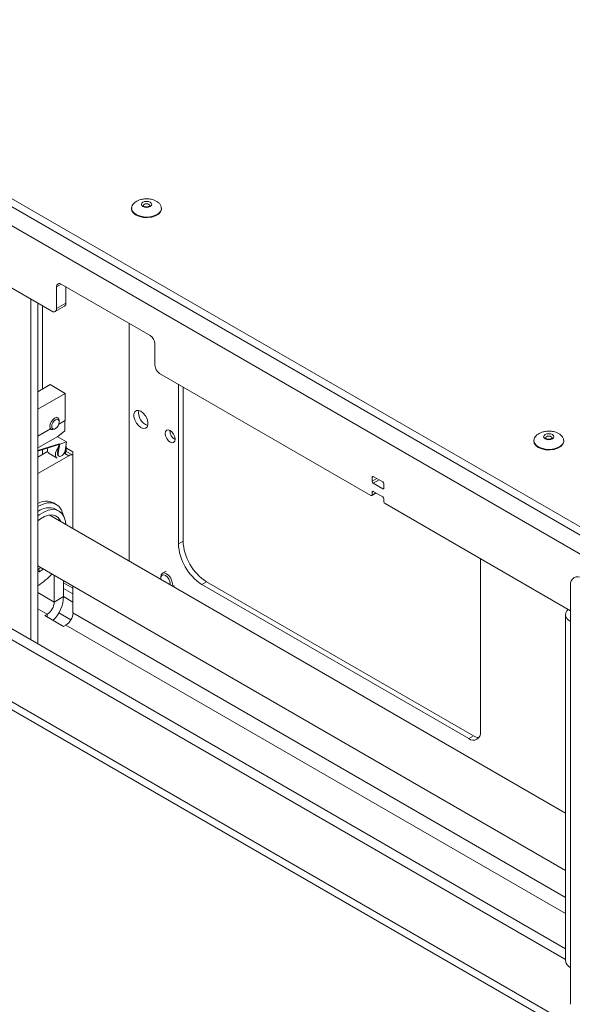
# Paper-space layout 'Sheet1(2)' of a CAD drawing. Units: millimetres. Extents: x 63 to 7926, y 103 to 7909.
# Drawn here: x 5614 to 5781, y 6790 to 7088 of the extents above; entities that cross this region are included whole.
import ezdxf

# ---------------------------------------------------------------- set-up
doc = ezdxf.new("R2010")
doc.units = ezdxf.units.MM

psp = doc.layouts.new('Sheet1(2)')

# ---------------------------------------------------------------- linework, layer by layer
at = {"color": 7, "linetype": 'Continuous', "lineweight": 18}
for p, q in [((6482.71, 6530.96), (5273.27, 7229.15)), ((6482.71, 6528.51), (5273.27, 7226.7)), ((6448.63, 6542.47), (5307.36, 7201.31)), ((5624.14, 6999.65), (5471.7, 7087.66)), ((6448.63, 6398.76), (5307.36, 7057.6)), ((5308.81, 7054.39), (6449.6, 6395.83)), ((5648.21, 7030.68), (5648.21, 7030.52)), ((5657.21, 7030.68), (5657.21, 7030.76)), ((5657.21, 7030.52), (5657.21, 7030.68)), ((5625.55, 7007), (5625.55, 7000.47)), ((5653.84, 6992.31), (5626.97, 7007.82)), ((5628.38, 7007), (5628.38, 7002.1)), ((5617.78, 6900.44), (5617.78, 7003.33)), ((5619.9, 6899.22), (5619.9, 7002.1)), ((5621.31, 6976.17), (5621.31, 7001.29)), ((5625.14, 6999.56), (5627.97, 7001.19)), ((5625.55, 7000.47), (5628.38, 7002.1)), ((5647.47, 6995.98), (5647.47, 6924.21)), ((5655.25, 6983.33), (5655.25, 6989.86)), ((5720.48, 6944.04), (5656.67, 6980.88)), ((5619.9, 6975.36), (5623.59, 6977.49)), ((5623.59, 6977.49), (5628.15, 6974.86)), ((5662.32, 6977.61), (5662.32, 6929.43)), ((5663.74, 6976.79), (5663.74, 6930.25)), ((5619.9, 6970.09), (5628.15, 6974.86)), ((5628.15, 6974.86), (5628.15, 6966.69)), ((5625.93, 6967.45), (5625.49, 6967.7)), ((5623.7, 6964.12), (5619.9, 6961.93)), ((5623.49, 6964.23), (5623.93, 6963.99)), ((5624.93, 6964.09), (5625.2, 6964.24)), ((5628.15, 6966.69), (5626.23, 6965.58)), ((5626.34, 6966.22), (5626.34, 6966.53)), ((5628.01, 6963.51), (5628.01, 6966.61)), ((5625.89, 6961.87), (5619.9, 6958.41)), ((5625.76, 6961.8), (5628.57, 6960.18)), ((5625.89, 6961.87), (5628.01, 6963.51)), ((5619.9, 6957.64), (5626.29, 6959.65)), ((5626.24, 6959.38), (5619.9, 6957.38)), ((5625.82, 6956.99), (5626.1, 6958.59)), ((5626.03, 6956.87), (5626.5, 6959.53)), ((5626.1, 6958.59), (5626.24, 6959.38)), ((5626.24, 6959.38), (5626.29, 6959.65)), ((5626.5, 6959.53), (5626.29, 6959.65)), ((5626.5, 6959.53), (5628.57, 6960.18)), ((5628.57, 6960.18), (5628.1, 6957.52)), ((5628.52, 6958.34), (5630.5, 6957.19)), ((5769.69, 6960.55), (5769.69, 6960.39)), ((5778.69, 6960.55), (5778.69, 6960.63)), ((5778.69, 6960.39), (5778.69, 6960.55)), ((5622.85, 6957.26), (5619.9, 6955.56)), ((5629.21, 6956.03), (5619.9, 6950.66)), ((5621.31, 6956.37), (5621.31, 6957.83)), ((5623.28, 6956.67), (5625.68, 6955.28)), ((5626.03, 6956.87), (5625.82, 6956.99)), ((5626.11, 6956.02), (5626.32, 6955.89)), ((5628.36, 6957.37), (5630.46, 6956.16)), ((5630.46, 6956.16), (5630.5, 6956.13)), ((5630.5, 6957.19), (5630.5, 6934.01)), ((5720.84, 6949.55), (5720.84, 6948.32)), ((5724.02, 6948.12), (5721.19, 6949.75)), ((5721.19, 6947.71), (5724.02, 6946.08)), ((5724.37, 6946.28), (5724.37, 6947.51)), ((5720.73, 6944.01), (5722.04, 6944.77)), ((5720.84, 6945.06), (5720.84, 6944.24)), ((5724.02, 6943.63), (5721.19, 6945.26)), ((5625.45, 6941.31), (5624.6, 6941.8)), ((5724.37, 6942.2), (5724.37, 6943.02)), ((5780.76, 6909.24), (5724.73, 6941.59)), ((5779.27, 6848.12), (5623.34, 6938.14)), ((5626.31, 6939.31), (5625.25, 6939.93)), ((5663.74, 6930.25), (5662.32, 6929.43)), ((5619.9, 6922.81), (5779.27, 6830.8)), ((5753.54, 6872.69), (5753.54, 6924.95)), ((5620.25, 6920.98), (5619.9, 6921.18)), ((5620.25, 6920.98), (5620.23, 6921.96)), ((5624.85, 6911.87), (5624.85, 6919.95)), ((5658.6, 6921.18), (5657.5, 6920.55)), ((5581.23, 6918.27), (5779.27, 6803.95)), ((5627.68, 6913.5), (5627.68, 6918.32)), ((5630.5, 6916.69), (5630.5, 6908.6)), ((5656.98, 6919.4), (5656.98, 6919.04)), ((5660.66, 6916.6), (5661.1, 6916.85)), ((5670.81, 6918), (5669.4, 6917.18)), ((5669.4, 6917.18), (5750.01, 6870.65)), ((5670.81, 6918), (5751.42, 6871.46)), ((5780.76, 6916.99), (5780.76, 6905.97)), ((5624.85, 6911.87), (5627.68, 6913.5)), ((5627.68, 6915.94), (5630.5, 6914.31)), ((5627.68, 6913.5), (5630.5, 6911.87)), ((5600.1, 6910.65), (5779.27, 6807.21)), ((5622.73, 6908.2), (5622.02, 6907.79)), ((5622.02, 6907.79), (5627.68, 6904.52)), ((5626.23, 6908.62), (5629.88, 6906.51)), ((5779.27, 6908.05), (5779.27, 6803.54)), ((5627.68, 6904.52), (5628.38, 6904.93)), ((5780.76, 6905.97), (5780.76, 6801.45)), ((5750.01, 6870.65), (5751.42, 6871.46)), ((5780.76, 6801.45), (5780.76, 6790.43))]:
    psp.add_line(p, q, dxfattribs=at)
at = {"color": 8, "linetype": 'Continuous', "lineweight": 18}
for p, q in [((5626.97, 7007.82), (5625.55, 7007)), ((5629.21, 6956.03), (5628.06, 6956.7)), ((5721.19, 6949.75), (5720.84, 6949.55)), ((5722.25, 6949.14), (5720.84, 6948.32)), ((5722.96, 6948.73), (5721.19, 6947.71)), ((5724.37, 6946.28), (5724.02, 6946.08)), ((5721.19, 6945.26), (5720.84, 6945.06)), ((5720.84, 6944.24), (5721.9, 6944.85)), ((5630.5, 6916.03), (5627.68, 6917.67)), ((5624.85, 6911.87), (5619.9, 6914.73)), ((5619.9, 6909.83), (5622.73, 6908.2)), ((5622.73, 6907.38), (5622.73, 6908.2)), ((5779.27, 6822.72), (5630.5, 6908.6)), ((5628.38, 6904.93), (5779.27, 6817.82))]:
    psp.add_line(p, q, dxfattribs=at)
at = {"color": 7, "linetype": 'Continuous', "lineweight": 18, "flags": 128}
for points in [[(5653.81, 7032.55), (5654.15, 7032.25), (5654.27, 7031.91), (5654.15, 7031.56), (5653.81, 7031.27), (5653.31, 7031.07), (5652.71, 7031), (5652.11, 7031.07), (5651.6, 7031.27), (5651.26, 7031.56), (5651.14, 7031.91), (5651.26, 7032.25), (5651.6, 7032.55), (5652.11, 7032.74), (5652.71, 7032.81), (5653.31, 7032.74), (5653.81, 7032.55)], [(5648.21, 7030.52), (5648.31, 7029.97), (5648.76, 7029.27), (5649.53, 7028.68), (5650.55, 7028.24), (5651.75, 7027.98), (5653.03, 7027.93), (5654.28, 7028.09), (5655.4, 7028.44), (5656.31, 7028.96), (5656.92, 7029.61), (5657.2, 7030.33), (5657.21, 7030.52)], [(5623.51, 6964.9), (5623.62, 6965.59), (5623.93, 6966.3), (5624.38, 6966.91), (5624.93, 6967.35), (5625.47, 6967.54), (5625.93, 6967.45), (5626.23, 6967.1), (5626.34, 6966.53)], [(5624.06, 6964.9), (5624.15, 6965.45), (5624.4, 6966.02), (5624.77, 6966.52), (5625.2, 6966.87), (5625.64, 6967.02), (5626.01, 6966.95), (5626.25, 6966.67), (5626.34, 6966.22), (5626.25, 6965.66), (5626.01, 6965.09), (5625.64, 6964.6), (5625.2, 6964.24), (5624.77, 6964.09), (5624.4, 6964.16), (5624.15, 6964.45), (5624.06, 6964.9)], [(5651.01, 6969.44), (5651.74, 6968.87), (5652.37, 6968.08), (5652.85, 6967.15), (5653.1, 6966.21), (5653.1, 6965.36), (5652.85, 6964.7), (5652.37, 6964.33), (5651.74, 6964.27), (5651.01, 6964.54), (5650.28, 6965.11), (5649.65, 6965.9), (5649.17, 6966.83), (5648.92, 6967.77), (5648.92, 6968.62), (5649.17, 6969.27), (5649.65, 6969.65), (5650.28, 6969.71), (5651.01, 6969.44)], [(5624.93, 6964.09), (5624.93, 6964.08), (5624.38, 6963.9), (5623.93, 6963.99), (5623.62, 6964.34), (5623.51, 6964.9)], [(5659.85, 6963.6), (5660.42, 6963.14), (5660.9, 6962.49), (5661.22, 6961.75), (5661.33, 6961.03), (5661.22, 6960.44), (5660.9, 6960.07), (5660.42, 6959.97), (5659.85, 6960.17), (5659.28, 6960.63), (5658.8, 6961.28), (5658.48, 6962.02), (5658.36, 6962.74), (5658.48, 6963.34), (5658.8, 6963.71), (5659.28, 6963.8), (5659.85, 6963.6)], [(5775.3, 6962.42), (5775.63, 6962.12), (5775.75, 6961.78), (5775.63, 6961.43), (5775.3, 6961.14), (5774.79, 6960.94), (5774.19, 6960.87), (5773.59, 6960.94), (5773.08, 6961.14), (5772.74, 6961.43), (5772.62, 6961.78), (5772.74, 6962.12), (5773.08, 6962.42), (5773.59, 6962.61), (5774.19, 6962.68), (5774.79, 6962.61), (5775.3, 6962.42)], [(5625.72, 6955.26), (5625.42, 6955.52), (5625.21, 6956.13), (5625.26, 6956.94), (5625.58, 6957.8), (5626.1, 6958.59)], [(5769.69, 6960.39), (5769.79, 6959.84), (5770.24, 6959.14), (5771.01, 6958.55), (5772.03, 6958.11), (5773.23, 6957.85), (5774.51, 6957.8), (5775.76, 6957.96), (5776.89, 6958.31), (5777.79, 6958.83), (5778.4, 6959.48), (5778.68, 6960.2), (5778.69, 6960.39)], [(5628.1, 6957.52), (5627.93, 6956.98), (5627.63, 6956.48), (5627.25, 6956.09), (5626.83, 6955.86), (5626.45, 6955.84), (5626.17, 6956.02), (5626.02, 6956.38), (5626.03, 6956.87)], [(5619.9, 6940.69), (5620.04, 6940.78), (5621.46, 6941.44), (5622.82, 6941.78), (5624.09, 6941.78), (5625.23, 6941.43), (5626.18, 6940.76), (5626.92, 6939.79), (5627.42, 6938.54), (5627.52, 6938.15)], [(5628.37, 6935.24), (5628.26, 6936.21), (5627.88, 6937.48), (5627.26, 6938.5), (5626.43, 6939.24), (5625.41, 6939.67), (5624.25, 6939.78), (5622.98, 6939.55), (5621.65, 6939), (5620.31, 6938.15), (5619.9, 6937.84)], [(5626.78, 6936.16), (5626.64, 6936.47), (5626.03, 6937.34), (5625.22, 6937.91), (5624.23, 6938.17), (5623.11, 6938.1), (5621.92, 6937.7), (5620.7, 6937), (5619.9, 6936.37)], [(5619.9, 6921.84), (5620.31, 6921.99), (5620.87, 6922.25)], [(5656.98, 6919.42), (5657.12, 6920.12), (5657.51, 6920.56), (5658.09, 6920.66), (5658.77, 6920.42), (5659.44, 6919.86), (5660.01, 6919.08), (5660.39, 6918.2), (5660.52, 6917.34), (5660.42, 6916.74)], [(5657.01, 6918.71), (5656.98, 6919.06), (5657.1, 6919.63), (5657.42, 6919.99), (5657.89, 6920.07), (5658.45, 6919.87), (5659, 6919.42), (5659.47, 6918.78), (5659.78, 6918.05), (5659.89, 6917.35), (5659.86, 6917.06)], [(5780.07, 6909.64), (5779.66, 6909.18), (5779.37, 6908.63), (5779.27, 6908.05), (5779.37, 6907.48), (5779.66, 6906.93), (5780.13, 6906.42), (5780.76, 6905.97)]]:
    psp.add_lwpolyline(points, dxfattribs=at)
at = {"color": 8, "linetype": 'Continuous', "lineweight": 18, "flags": 128}
for points in [[(5648.21, 7030.66), (5648.31, 7030.13), (5648.76, 7029.44), (5649.53, 7028.85), (5650.55, 7028.4), (5651.75, 7028.14), (5653.03, 7028.09), (5654.28, 7028.25), (5655.4, 7028.6), (5656.31, 7029.13), (5656.92, 7029.77), (5657.2, 7030.5), (5657.21, 7030.68)], [(5653.71, 7031.5), (5653.63, 7031.72), (5653.41, 7031.91), (5653.09, 7032.04), (5652.71, 7032.08), (5652.32, 7032.04), (5652, 7031.91), (5651.78, 7031.72), (5651.71, 7031.5), (5651.71, 7031.5)], [(5775.19, 6961.38), (5775.11, 6961.59), (5774.9, 6961.78), (5774.57, 6961.91), (5774.19, 6961.95), (5773.81, 6961.91), (5773.48, 6961.78), (5773.26, 6961.59), (5773.19, 6961.37), (5773.19, 6961.37)], [(5769.69, 6960.53), (5769.79, 6960), (5770.24, 6959.31), (5771.01, 6958.72), (5772.03, 6958.27), (5773.23, 6958.01), (5774.51, 6957.96), (5775.76, 6958.12), (5776.89, 6958.47), (5777.79, 6959), (5778.4, 6959.65), (5778.68, 6960.37), (5778.69, 6960.55)]]:
    psp.add_lwpolyline(points, dxfattribs=at)
at = {"color": 7, "linetype": 'Continuous', "lineweight": 18}
for centre, radius, start, end in [((5626.42, 7007.14), 0.873, 50.7967, 189.214), ((5624.69, 7000.33), 0.873, 230.7967, 9.214), ((5627.43, 7001.98), 0.959, 304.0564, 7.2558), ((5652.18, 6989.72), 3.07, 2.6055, 57.3945), ((5658.32, 6983.47), 3.07, 182.6055, 237.3945), ((5654.35, 6968.92), 4.03, 169.0078, 250.9868), ((5662.82, 6963.6), 3.04, 179.2362, 240.7584), ((5624.18, 6957.78), 1.43, 157.7194, 230.9364), ((5625.86, 6958.14), 2.65, 323.8685, 18.8469), ((5626.64, 6956.7), 0.866, 160.4708, 232.1009), ((5629.94, 6955.01), 1.26, 65.686, 125.6182), ((5721.05, 6949.58), 0.218, 50.7967, 189.214), ((5721.6, 6948.36), 0.768, 182.6055, 237.3945), ((5723.61, 6947.47), 0.768, 2.6055, 57.3945), ((5724.16, 6946.25), 0.218, 230.7967, 9.214), ((5720.62, 6944.21), 0.218, 230.7967, 9.214), ((5721.05, 6945.09), 0.218, 50.7967, 189.214), ((5723.61, 6942.98), 0.768, 2.6055, 57.3945), ((5622.4, 6937.33), 4.98, 63.8316, 120.1987), ((5623.19, 6934.9), 5.43, 67.7275, 127.3701), ((5725.14, 6942.23), 0.768, 182.6055, 237.3945), ((5677.68, 6930.13), 15.37, 182.6055, 237.3945), ((5679.09, 6930.94), 15.37, 182.6055, 237.3945), ((5607.05, 6936.6), 23.6, 302.9652, 316.48), ((5613.03, 6932.88), 13.92, 301.2502, 307.6756), ((5620.87, 6922.5), 0.426, 237.8116, 298.9866), ((5782.92, 6917.34), 2.18, 50.7967, 189.214), ((5616.84, 6914.01), 10.84, 315.0138, 357.3034), ((5620.24, 6912.08), 4.61, 302.6055, 357.3945), ((5625.9, 6908.81), 4.61, 302.6055, 357.3945), ((5751.39, 6872.34), 2.18, 230.7967, 9.214), ((5753.06, 6874.04), 3.05, 237.469, 270.8963), ((5781.82, 6803.79), 2.56, 185.6948, 245.6253)]:
    psp.add_arc(centre, radius, start, end, dxfattribs=at)
for points, knots in [([(6549.24, 6133.2), (6545.22, 6137.06), (6537.28, 6144.7), (6524.77, 6155.77), (6511.82, 6166.32), (6499.16, 6175.58), (6486.89, 6183.62), (6475.1, 6190.54), (6462.68, 6197.02), (6450.01, 6202.79), (6437.15, 6207.9), (6424.09, 6212.38), (6410.38, 6216.44), (6396.1, 6220.17), (6379.76, 6224.01), (6361.33, 6227.98), (6340.85, 6232.14), (6321.68, 6236.03), (6304, 6239.75), (6287.92, 6243.34), (6271.89, 6247.23), (6256.01, 6251.48), (6240.35, 6256.17), (6225, 6261.4), (6210.05, 6267.22), (6195.63, 6273.7), (6181.77, 6280.79), (6168.48, 6288.39), (6155.79, 6296.41), (6143.82, 6304.71), (6132.59, 6313.2), (6122.13, 6321.77), (6112.4, 6330.39), (6102.91, 6339.49), (6093.86, 6348.97), (6085.45, 6358.72), (6078.19, 6368.12), (6071.9, 6377.17), (6066.4, 6385.88), (6061.21, 6394.81), (6056.2, 6403.95), (6051.15, 6413.32), (6046.05, 6422.38), (6040.96, 6430.56), (6035.73, 6437.94), (6030.34, 6444.6), (6024.21, 6451.17), (6017.66, 6457.22), (6010.77, 6462.79), (6003.63, 6467.94), (5995.65, 6473.09), (5986.76, 6478.24), (5976.94, 6483.38), (5966.13, 6488.51), (5954.27, 6493.65), (5941.28, 6498.82), (5926.54, 6504.3), (5910.08, 6510.08), (5891.98, 6516.14), (5873.06, 6522.27), (5853.53, 6528.48), (5833.57, 6534.74), (5813.4, 6541.08), (5793.21, 6547.48), (5773.87, 6553.74), (5755.53, 6559.83), (5738.31, 6565.75), (5721.7, 6571.72), (5705.81, 6577.74), (5690.81, 6583.81), (5676.82, 6589.94), (5663.84, 6596.17), (5651.82, 6602.47), (5640.7, 6608.83), (5630.46, 6615.21), (5621, 6621.59), (5612.22, 6627.96), (5604.05, 6634.31), (5595.46, 6641.38), (5586.52, 6649.18), (5577.2, 6657.68), (5568.19, 6666.03), (5559.56, 6673.92), (5551.12, 6681.34), (5542.69, 6688.28), (5533.79, 6695.02), (5524.24, 6701.53), (5513.88, 6707.79), (5502.56, 6713.75), (5490.33, 6719.46), (5475.81, 6725.61), (5458.88, 6732.15), (5439.55, 6739.09), (5419.56, 6745.99), (5399.14, 6752.95), (5378.58, 6760.07), (5359.6, 6766.94), (5342.36, 6773.58), (5326.91, 6779.96), (5311.95, 6786.68), (5297.62, 6793.8), (5284.03, 6801.37), (5270.93, 6809.7), (5258.3, 6818.81), (5246.08, 6828.69), (5234.46, 6839.06), (5223.28, 6849.89), (5212.38, 6861.14), (5201.6, 6872.78), (5190.4, 6885.19), (5178.6, 6898.37), (5166, 6912.29), (5152.72, 6926.52), (5138.56, 6941.01), (5124.18, 6954.86), (5109.59, 6968.03), (5094.85, 6980.51), (5079.02, 6993), (5062.18, 7005.42), (5044.51, 7017.65), (5027.49, 7028.72), (5011.38, 7038.59), (4996.42, 7047.27), (4981.35, 7055.53), (4966.26, 7063.3), (4951.22, 7070.5), (4936.91, 7076.82), (4923.42, 7082.27), (4910.8, 7086.88), (4898.42, 7090.91), (4886.33, 7094.45), (4874.55, 7097.63), (4863.09, 7100.57), (4851.92, 7103.37), (4844.65, 7105.3), (4841.06, 7106.25)], [0, 0, 0, 0, 0.009475, 0.018729, 0.027778, 0.036643, 0.043503, 0.050294, 0.057048, 0.063799, 0.06986, 0.075987, 0.082211, 0.088547, 0.095, 0.103619, 0.112412, 0.121351, 0.128272, 0.13525, 0.142279, 0.149356, 0.156487, 0.163683, 0.170967, 0.178352, 0.185848, 0.193425, 0.201047, 0.208673, 0.216122, 0.223484, 0.230709, 0.237747, 0.245809, 0.253444, 0.260639, 0.267448, 0.273928, 0.280126, 0.287241, 0.294088, 0.300739, 0.307268, 0.312367, 0.317493, 0.322699, 0.328049, 0.33248, 0.337087, 0.341908, 0.346988, 0.352366, 0.357982, 0.363967, 0.370355, 0.377127, 0.385237, 0.393725, 0.402525, 0.411566, 0.420779, 0.430091, 0.439433, 0.448733, 0.456992, 0.465111, 0.473043, 0.480741, 0.488164, 0.495271, 0.502053, 0.508642, 0.514962, 0.521045, 0.526919, 0.532612, 0.538146, 0.543541, 0.550766, 0.557804, 0.564688, 0.571452, 0.577418, 0.583344, 0.589265, 0.595221, 0.601265, 0.607451, 0.613808, 0.620336, 0.629296, 0.63852, 0.64796, 0.657566, 0.667282, 0.677057, 0.68475, 0.692434, 0.7001, 0.707742, 0.715369, 0.723, 0.731381, 0.739873, 0.748515, 0.757338, 0.766363, 0.775607, 0.785082, 0.795781, 0.806784, 0.818101, 0.82975, 0.841752, 0.852043, 0.862617, 0.873486, 0.884573, 0.895768, 0.906959, 0.915678, 0.924274, 0.932694, 0.940887, 0.948806, 0.956401, 0.962745, 0.968783, 0.974514, 0.979981, 0.985228, 0.990292, 0.995205, 1, 1, 1, 1]), ([(6549.24, 6117.04), (6545.22, 6120.9), (6537.28, 6128.54), (6524.77, 6139.61), (6511.82, 6150.16), (6499.16, 6159.42), (6486.89, 6167.46), (6475.1, 6174.39), (6462.68, 6180.86), (6450.01, 6186.63), (6437.15, 6191.74), (6424.09, 6196.22), (6410.38, 6200.28), (6396.1, 6204.01), (6379.76, 6207.85), (6361.33, 6211.82), (6340.85, 6215.98), (6321.68, 6219.87), (6304, 6223.59), (6287.92, 6227.18), (6271.89, 6231.07), (6256.01, 6235.32), (6240.35, 6240.01), (6225, 6245.24), (6210.05, 6251.06), (6195.63, 6257.54), (6181.77, 6264.63), (6168.48, 6272.23), (6155.79, 6280.25), (6143.82, 6288.56), (6132.59, 6297.04), (6122.13, 6305.61), (6112.4, 6314.23), (6102.91, 6323.33), (6093.86, 6332.81), (6085.45, 6342.56), (6078.19, 6351.96), (6071.9, 6361.01), (6066.4, 6369.72), (6061.21, 6378.65), (6056.2, 6387.79), (6051.15, 6397.16), (6046.05, 6406.22), (6040.96, 6414.4), (6035.73, 6421.78), (6030.34, 6428.44), (6024.21, 6435.01), (6017.66, 6441.06), (6010.77, 6446.63), (6003.63, 6451.78), (5995.65, 6456.93), (5986.76, 6462.08), (5976.94, 6467.22), (5966.13, 6472.35), (5954.27, 6477.49), (5941.28, 6482.67), (5926.54, 6488.14), (5910.08, 6493.92), (5891.98, 6499.98), (5873.06, 6506.11), (5853.53, 6512.32), (5833.57, 6518.59), (5813.4, 6524.92), (5793.21, 6531.32), (5773.87, 6537.58), (5755.53, 6543.67), (5738.31, 6549.59), (5721.7, 6555.56), (5705.81, 6561.58), (5690.81, 6567.65), (5676.82, 6573.78), (5663.84, 6580.01), (5651.82, 6586.31), (5640.7, 6592.67), (5630.46, 6599.05), (5621, 6605.43), (5612.22, 6611.8), (5604.05, 6618.15), (5595.46, 6625.22), (5586.52, 6633.02), (5577.2, 6641.52), (5568.19, 6649.87), (5559.56, 6657.76), (5551.12, 6665.18), (5542.69, 6672.12), (5533.79, 6678.86), (5524.24, 6685.37), (5513.88, 6691.63), (5502.56, 6697.59), (5490.33, 6703.3), (5475.81, 6709.45), (5458.88, 6715.99), (5439.55, 6722.93), (5419.56, 6729.83), (5399.14, 6736.79), (5378.58, 6743.91), (5359.6, 6750.78), (5342.36, 6757.42), (5326.91, 6763.8), (5311.95, 6770.52), (5297.62, 6777.64), (5284.03, 6785.21), (5270.93, 6793.54), (5258.3, 6802.65), (5246.08, 6812.53), (5234.46, 6822.9), (5223.28, 6833.73), (5212.38, 6844.98), (5201.6, 6856.62), (5190.4, 6869.03), (5178.6, 6882.21), (5166, 6896.13), (5152.72, 6910.36), (5138.56, 6924.85), (5124.18, 6938.7), (5109.59, 6951.87), (5094.85, 6964.35), (5079.02, 6976.84), (5062.18, 6989.26), (5044.51, 7001.5), (5027.49, 7012.56), (5011.38, 7022.43), (4996.42, 7031.12), (4981.35, 7039.37), (4966.26, 7047.14), (4951.22, 7054.34), (4936.91, 7060.66), (4923.42, 7066.11), (4910.8, 7070.72), (4898.42, 7074.75), (4886.33, 7078.29), (4874.55, 7081.47), (4863.09, 7084.41), (4851.92, 7087.21), (4844.65, 7089.14), (4841.06, 7090.09)], [0, 0, 0, 0, 0.009475, 0.018729, 0.027778, 0.036643, 0.043503, 0.050294, 0.057048, 0.063799, 0.06986, 0.075987, 0.082211, 0.088547, 0.095, 0.103619, 0.112412, 0.121351, 0.128272, 0.13525, 0.142279, 0.149356, 0.156487, 0.163683, 0.170967, 0.178352, 0.185848, 0.193425, 0.201047, 0.208673, 0.216122, 0.223484, 0.230709, 0.237747, 0.245809, 0.253444, 0.260639, 0.267448, 0.273928, 0.280126, 0.287241, 0.294088, 0.300739, 0.307268, 0.312367, 0.317493, 0.322699, 0.328049, 0.33248, 0.337087, 0.341908, 0.346988, 0.352366, 0.357982, 0.363967, 0.370355, 0.377127, 0.385237, 0.393725, 0.402525, 0.411566, 0.420779, 0.430091, 0.439433, 0.448733, 0.456992, 0.465111, 0.473043, 0.480741, 0.488164, 0.495271, 0.502053, 0.508642, 0.514962, 0.521045, 0.526919, 0.532612, 0.538146, 0.543541, 0.550766, 0.557804, 0.564688, 0.571452, 0.577418, 0.583344, 0.589265, 0.595221, 0.601265, 0.607451, 0.613808, 0.620336, 0.629296, 0.63852, 0.64796, 0.657566, 0.667282, 0.677057, 0.68475, 0.692434, 0.7001, 0.707742, 0.715369, 0.723, 0.731381, 0.739873, 0.748515, 0.757338, 0.766363, 0.775607, 0.785082, 0.795781, 0.806784, 0.818101, 0.82975, 0.841752, 0.852043, 0.862617, 0.873486, 0.884573, 0.895768, 0.906959, 0.915678, 0.924274, 0.932694, 0.940887, 0.948806, 0.956401, 0.962745, 0.968783, 0.974514, 0.979981, 0.985228, 0.990292, 0.995205, 1, 1, 1, 1]), ([(6549.24, 6117.03), (6545.22, 6120.89), (6537.28, 6128.53), (6524.77, 6139.61), (6511.82, 6150.15), (6499.16, 6159.41), (6486.89, 6167.45), (6475.1, 6174.38), (6462.68, 6180.85), (6450.01, 6186.62), (6437.15, 6191.73), (6424.09, 6196.21), (6410.38, 6200.27), (6396.1, 6204), (6379.76, 6207.85), (6361.33, 6211.81), (6340.85, 6215.97), (6321.68, 6219.86), (6304, 6223.58), (6287.92, 6227.18), (6271.89, 6231.06), (6256.01, 6235.31), (6240.35, 6240.01), (6225, 6245.23), (6210.05, 6251.05), (6195.63, 6257.53), (6181.77, 6264.62), (6168.48, 6272.22), (6155.79, 6280.25), (6143.82, 6288.55), (6132.59, 6297.03), (6122.13, 6305.6), (6112.4, 6314.23), (6102.91, 6323.33), (6093.86, 6332.8), (6085.45, 6342.55), (6078.19, 6351.96), (6071.9, 6361), (6066.4, 6369.71), (6061.21, 6378.64), (6056.2, 6387.79), (6051.15, 6397.15), (6046.05, 6406.21), (6040.96, 6414.4), (6035.73, 6421.78), (6030.34, 6428.43), (6024.21, 6435), (6017.66, 6441.05), (6010.77, 6446.63), (6003.63, 6451.78), (5995.65, 6456.92), (5986.76, 6462.07), (5976.94, 6467.21), (5966.13, 6472.34), (5954.27, 6477.48), (5941.28, 6482.66), (5926.54, 6488.14), (5910.08, 6493.91), (5891.98, 6499.97), (5873.06, 6506.11), (5853.53, 6512.31), (5833.57, 6518.58), (5813.4, 6524.91), (5793.21, 6531.32), (5773.87, 6537.57), (5755.53, 6543.66), (5738.31, 6549.58), (5721.7, 6555.55), (5705.81, 6561.57), (5690.81, 6567.64), (5676.82, 6573.77), (5663.84, 6580), (5651.82, 6586.3), (5640.7, 6592.67), (5630.46, 6599.04), (5621, 6605.42), (5612.22, 6611.79), (5604.05, 6618.14), (5595.46, 6625.21), (5586.52, 6633.01), (5577.2, 6641.51), (5568.19, 6649.86), (5559.56, 6657.76), (5551.12, 6665.17), (5542.69, 6672.11), (5533.79, 6678.85), (5524.24, 6685.36), (5513.88, 6691.62), (5502.56, 6697.58), (5490.33, 6703.29), (5475.81, 6709.44), (5458.88, 6715.98), (5439.55, 6722.93), (5419.56, 6729.82), (5399.14, 6736.78), (5378.58, 6743.9), (5359.6, 6750.77), (5342.36, 6757.41), (5326.91, 6763.79), (5311.95, 6770.51), (5297.62, 6777.63), (5284.03, 6785.2), (5270.93, 6793.54), (5258.3, 6802.64), (5246.08, 6812.52), (5234.46, 6822.9), (5223.28, 6833.72), (5212.38, 6844.97), (5201.6, 6856.61), (5190.4, 6869.02), (5178.6, 6882.2), (5166, 6896.12), (5152.72, 6910.35), (5138.56, 6924.84), (5124.18, 6938.69), (5109.59, 6951.87), (5094.85, 6964.34), (5079.02, 6976.83), (5062.18, 6989.25), (5044.51, 7001.49), (5027.49, 7012.55), (5011.38, 7022.42), (4996.42, 7031.11), (4981.35, 7039.36), (4966.26, 7047.13), (4951.22, 7054.33), (4936.91, 7060.65), (4923.42, 7066.1), (4910.8, 7070.72), (4898.42, 7074.74), (4886.33, 7078.28), (4874.55, 7081.46), (4863.09, 7084.4), (4851.92, 7087.21), (4844.65, 7089.13), (4841.06, 7090.08)], [0, 0, 0, 0, 0.0094747, 0.0187295, 0.0277778, 0.0366427, 0.0435025, 0.0502943, 0.0570479, 0.0637992, 0.0698598, 0.0759869, 0.0822111, 0.0885471, 0.0949996, 0.1036191, 0.112412, 0.1213505, 0.1282716, 0.1352502, 0.1422791, 0.1493563, 0.1564865, 0.1636827, 0.1709675, 0.1783524, 0.1858479, 0.1934247, 0.2010469, 0.2086728, 0.2161219, 0.2234837, 0.2307091, 0.2377473, 0.245809, 0.2534441, 0.2606386, 0.2674485, 0.2739281, 0.2801265, 0.287241, 0.2940882, 0.3007388, 0.3072676, 0.3123674, 0.3174928, 0.3226992, 0.3280495, 0.3324804, 0.3370866, 0.3419084, 0.3469876, 0.3523664, 0.3579818, 0.3639674, 0.3703551, 0.377127, 0.3852366, 0.3937249, 0.4025245, 0.4115659, 0.4207786, 0.4300914, 0.4394332, 0.4487333, 0.4569916, 0.4651106, 0.4730425, 0.4807413, 0.4881637, 0.4952708, 0.5020528, 0.508642, 0.5149621, 0.5210449, 0.5269195, 0.5326121, 0.5381458, 0.5435412, 0.5507663, 0.5578035, 0.5646877, 0.5714518, 0.5774178, 0.5833441, 0.5892645, 0.5952211, 0.6012647, 0.6074515, 0.6138077, 0.6203361, 0.6292965, 0.6385196, 0.6479601, 0.6575657, 0.6672821, 0.6770574, 0.68475, 0.6924344, 0.7000997, 0.7077424, 0.7153685, 0.7229995, 0.7313812, 0.739873, 0.7485151, 0.7573378, 0.7663631, 0.7756071, 0.7850817, 0.7957814, 0.8067836, 0.8181012, 0.8297504, 0.8417524, 0.8520432, 0.8626174, 0.8734855, 0.8845728, 0.8957679, 0.9069595, 0.9156784, 0.9242739, 0.9326939, 0.9408875, 0.9488056, 0.9564015, 0.9627452, 0.9687835, 0.974514, 0.979981, 0.9852278, 0.9902916, 0.9952051, 1, 1, 1, 1]), ([(6549.24, 6116.86), (6545.22, 6120.73), (6537.28, 6128.37), (6524.77, 6139.44), (6511.82, 6149.99), (6499.16, 6159.25), (6486.89, 6167.29), (6475.1, 6174.21), (6462.68, 6180.69), (6450.01, 6186.46), (6437.15, 6191.57), (6424.09, 6196.05), (6410.38, 6200.11), (6396.1, 6203.84), (6379.76, 6207.68), (6361.33, 6211.64), (6340.85, 6215.81), (6321.68, 6219.69), (6304, 6223.42), (6287.92, 6227.01), (6271.89, 6230.9), (6256.01, 6235.15), (6240.35, 6239.84), (6225, 6245.06), (6210.05, 6250.88), (6195.63, 6257.37), (6181.77, 6264.46), (6168.48, 6272.06), (6155.79, 6280.08), (6143.82, 6288.38), (6132.59, 6296.87), (6122.13, 6305.44), (6112.4, 6314.06), (6102.91, 6323.16), (6093.86, 6332.64), (6085.45, 6342.39), (6078.19, 6351.79), (6071.9, 6360.84), (6066.4, 6369.55), (6061.21, 6378.48), (6056.2, 6387.62), (6051.15, 6396.99), (6046.05, 6406.05), (6040.96, 6414.23), (6035.73, 6421.61), (6030.34, 6428.27), (6024.21, 6434.84), (6017.66, 6440.89), (6010.77, 6446.46), (6003.63, 6451.61), (5995.65, 6456.76), (5986.76, 6461.91), (5976.94, 6467.05), (5966.13, 6472.18), (5954.27, 6477.32), (5941.28, 6482.49), (5926.54, 6487.97), (5910.08, 6493.74), (5891.98, 6499.81), (5873.06, 6505.94), (5853.53, 6512.14), (5833.57, 6518.41), (5813.4, 6524.75), (5793.21, 6531.15), (5773.87, 6537.4), (5755.53, 6543.5), (5738.31, 6549.42), (5721.7, 6555.39), (5705.81, 6561.41), (5690.81, 6567.48), (5676.82, 6573.61), (5663.84, 6579.84), (5651.82, 6586.14), (5640.7, 6592.5), (5630.46, 6598.88), (5621, 6605.26), (5612.22, 6611.63), (5604.05, 6617.98), (5595.46, 6625.05), (5586.52, 6632.85), (5577.2, 6641.35), (5568.19, 6649.7), (5559.56, 6657.59), (5551.12, 6665.01), (5542.69, 6671.95), (5533.79, 6678.69), (5524.24, 6685.2), (5513.88, 6691.46), (5502.56, 6697.42), (5490.33, 6703.13), (5475.81, 6709.28), (5458.88, 6715.82), (5439.55, 6722.76), (5419.56, 6729.66), (5399.14, 6736.62), (5378.58, 6743.74), (5359.6, 6750.61), (5342.36, 6757.25), (5326.91, 6763.63), (5311.95, 6770.35), (5297.62, 6777.47), (5284.03, 6785.04), (5270.93, 6793.37), (5258.3, 6802.48), (5246.08, 6812.36), (5234.46, 6822.73), (5223.28, 6833.56), (5212.38, 6844.81), (5201.6, 6856.45), (5190.4, 6868.86), (5178.6, 6882.04), (5166, 6895.96), (5152.72, 6910.19), (5138.56, 6924.67), (5124.18, 6938.53), (5109.59, 6951.7), (5094.85, 6964.18), (5079.02, 6976.67), (5062.18, 6989.09), (5044.51, 7001.32), (5027.49, 7012.39), (5011.38, 7022.26), (4996.42, 7030.94), (4981.35, 7039.2), (4966.26, 7046.97), (4951.22, 7054.17), (4936.91, 7060.49), (4923.42, 7065.94), (4910.8, 7070.55), (4898.42, 7074.58), (4886.33, 7078.12), (4874.55, 7081.3), (4863.09, 7084.24), (4851.92, 7087.04), (4844.65, 7088.97), (4841.06, 7089.91)], [0, 0, 0, 0, 0.0094747, 0.0187295, 0.0277778, 0.0366427, 0.0435025, 0.0502943, 0.0570479, 0.0637992, 0.0698598, 0.0759869, 0.0822111, 0.0885471, 0.0949996, 0.1036191, 0.112412, 0.1213505, 0.1282716, 0.1352502, 0.1422791, 0.1493563, 0.1564865, 0.1636827, 0.1709675, 0.1783524, 0.1858479, 0.1934247, 0.2010469, 0.2086728, 0.2161219, 0.2234837, 0.2307091, 0.2377473, 0.245809, 0.2534441, 0.2606386, 0.2674485, 0.2739281, 0.2801265, 0.287241, 0.2940882, 0.3007388, 0.3072676, 0.3123674, 0.3174928, 0.3226992, 0.3280495, 0.3324804, 0.3370866, 0.3419084, 0.3469876, 0.3523664, 0.3579818, 0.3639674, 0.3703551, 0.377127, 0.3852366, 0.3937249, 0.4025245, 0.4115659, 0.4207786, 0.4300914, 0.4394332, 0.4487333, 0.4569916, 0.4651106, 0.4730425, 0.4807413, 0.4881637, 0.4952708, 0.5020528, 0.508642, 0.5149621, 0.5210449, 0.5269195, 0.5326121, 0.5381458, 0.5435412, 0.5507663, 0.5578035, 0.5646877, 0.5714518, 0.5774178, 0.5833441, 0.5892645, 0.5952211, 0.6012647, 0.6074515, 0.6138077, 0.6203361, 0.6292965, 0.6385196, 0.6479601, 0.6575657, 0.6672821, 0.6770574, 0.68475, 0.6924344, 0.7000997, 0.7077424, 0.7153685, 0.7229995, 0.7313812, 0.739873, 0.7485151, 0.7573378, 0.7663631, 0.7756071, 0.7850817, 0.7957814, 0.8067836, 0.8181012, 0.8297504, 0.8417524, 0.8520432, 0.8626174, 0.8734855, 0.8845728, 0.8957679, 0.9069595, 0.9156784, 0.9242739, 0.9326939, 0.9408875, 0.9488056, 0.9564015, 0.9627452, 0.9687835, 0.974514, 0.979981, 0.9852278, 0.9902916, 0.9952051, 1, 1, 1, 1]), ([(5652.71, 7033.59), (5652.29, 7033.57), (5651.69, 7033.54), (5650.85, 7033.34), (5650.16, 7033.1), (5649.43, 7032.71), (5648.81, 7032.19), (5648.38, 7031.55), (5648.18, 7031.01), (5648.23, 7030.71), (5648.24, 7030.66)], [0, 0, 0, 0, 0.186259, 0.263656, 0.391374, 0.524241, 0.665647, 0.812185, 0.963602, 1, 1, 1, 1]), ([(5657.17, 7030.78), (5657.16, 7030.95), (5657.14, 7031.4), (5656.73, 7032.05), (5656.06, 7032.67), (5655.29, 7033.09), (5654.52, 7033.36), (5653.69, 7033.55), (5653.07, 7033.57), (5652.71, 7033.59)], [0, 0, 0, 0, 0.110173, 0.284718, 0.444798, 0.603491, 0.721706, 0.834377, 1, 1, 1, 1]), ([(5653.71, 7031.5), (5653.71, 7031.5), (5653.72, 7031.49), (5653.58, 7031.35), (5653.35, 7031.23), (5653.02, 7031.15), (5652.64, 7031.13), (5652.26, 7031.17), (5652.02, 7031.26), (5651.86, 7031.34), (5651.75, 7031.42), (5651.7, 7031.5), (5651.71, 7031.5), (5651.71, 7031.5)], [0, 0, 0, 0, 0.133277, 0.225427, 0.317823, 0.413596, 0.515589, 0.620481, 0.72345, 0.752137, 0.825712, 0.916121, 1, 1, 1, 1]), ([(5774.19, 6963.46), (5773.77, 6963.44), (5773.17, 6963.41), (5772.33, 6963.21), (5771.64, 6962.97), (5770.91, 6962.58), (5770.29, 6962.06), (5769.86, 6961.42), (5769.66, 6960.89), (5769.71, 6960.58), (5769.72, 6960.53)], [0, 0, 0, 0, 0.186259, 0.263656, 0.391374, 0.524241, 0.665647, 0.812185, 0.963602, 1, 1, 1, 1]), ([(5775.19, 6961.37), (5775.19, 6961.37), (5775.2, 6961.36), (5775.06, 6961.22), (5774.83, 6961.1), (5774.5, 6961.02), (5774.12, 6961), (5773.74, 6961.04), (5773.5, 6961.13), (5773.34, 6961.21), (5773.23, 6961.3), (5773.19, 6961.37), (5773.19, 6961.37), (5773.19, 6961.37)], [0, 0, 0, 0, 0.133277, 0.225427, 0.317823, 0.413596, 0.515589, 0.620481, 0.72345, 0.752137, 0.825712, 0.916121, 1, 1, 1, 1]), ([(5778.65, 6960.65), (5778.64, 6960.82), (5778.62, 6961.27), (5778.21, 6961.92), (5777.54, 6962.54), (5776.77, 6962.96), (5776, 6963.23), (5775.17, 6963.42), (5774.55, 6963.44), (5774.19, 6963.46)], [0, 0, 0, 0, 0.110173, 0.284718, 0.444798, 0.603491, 0.721706, 0.834377, 1, 1, 1, 1])]:
    psp.add_open_spline(points, degree=3, knots=knots, dxfattribs=at)

doc.saveas('drawing.dxf')
